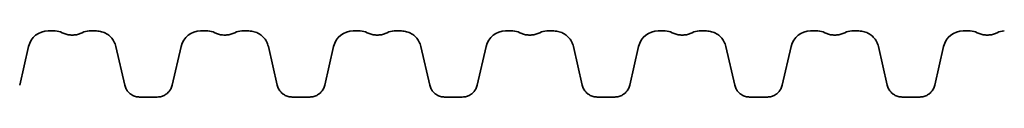
# Model space of a CAD drawing. Units: millimetres. Extents: x 0 to 420, y 0 to 297.
# Drawn here: x 104 to 123, y 214 to 215 of the extents above; entities that cross this region are included whole.
import ezdxf

# ---------------------------------------------------------------- set-up
doc = ezdxf.new("R2010")
doc.units = ezdxf.units.MM
doc.layers.add('Visible Edges(kwh)', color=7, linetype='Continuous', lineweight=35)

# ---------------------------------------------------------------- blocks, each defined once
blk = doc.blocks.new('IQ1000')
at = {"layer": 'Visible Edges(kwh)'}
for p, q in [((1420.23, 77.04), (1427.15, 77.04)), ((1460.54, 77.04), (1467.45, 77.04)), ((1569.58, 77.04), (1576.5, 77.04)), ((1609.89, 77.04), (1616.81, 77.04)), ((1718.94, 77.04), (1725.85, 77.04)), ((1759.24, 77.04), (1766.16, 77.04)), ((1868.29, 77.04), (1875.21, 77.04)), ((1908.59, 77.04), (1915.51, 77.04)), ((2017.64, 77.04), (2024.56, 77.04)), ((2057.94, 77.04), (2064.86, 77.04)), ((2166.99, 77.04), (2173.91, 77.04)), ((2207.3, 77.04), (2214.21, 77.04)), ((2316.34, 77.04), (2323.26, 77.04)), ((1392.38, 23.93), (1401.13, 61.85)), ((1486.55, 61.85), (1495.3, 23.93)), ((1541.73, 23.93), (1550.49, 61.85)), ((1635.9, 61.85), (1644.66, 23.93)), ((1691.08, 23.93), (1699.84, 61.85)), ((1785.26, 61.85), (1794.01, 23.93)), ((1840.44, 23.93), (1849.19, 61.85)), ((1934.61, 61.85), (1943.36, 23.93)), ((1989.79, 23.93), (1998.54, 61.85)), ((2083.96, 61.85), (2092.71, 23.93)), ((2139.14, 23.93), (2147.89, 61.85)), ((2233.31, 61.85), (2242.06, 23.93)), ((2288.49, 23.93), (2297.25, 61.85)), ((1509.86, 12.36), (1527.18, 12.36)), ((1659.21, 12.36), (1676.53, 12.36)), ((1808.56, 12.36), (1825.88, 12.36)), ((1957.91, 12.36), (1975.24, 12.36)), ((2107.26, 12.36), (2124.59, 12.36)), ((2256.62, 12.36), (2273.94, 12.36))]:
    blk.add_line(p, q, dxfattribs=at)
for centre, radius, start, end in [((1420.23, 57.44), 19.6, 90.00004, 166.99875), ((1427.15, 61.74), 15.3, 63.04831, 90.00079), ((1460.54, 61.74), 15.3, 90.00014, 116.95262), ((1569.58, 57.44), 19.6, 90.00004, 166.99875), ((1576.5, 61.74), 15.3, 63.04831, 90.00079), ((1609.89, 61.74), 15.3, 90.00014, 116.95262), ((1718.94, 57.44), 19.6, 90.00004, 166.99875), ((1725.85, 61.74), 15.3, 63.04831, 90.00079), ((1759.24, 61.74), 15.3, 90.00014, 116.95262), ((1868.29, 57.44), 19.6, 90.00004, 166.99875), ((1875.21, 61.74), 15.3, 63.04831, 90.00079), ((1908.59, 61.74), 15.3, 90.00014, 116.95262), ((2017.64, 57.44), 19.6, 90.00004, 166.99875), ((2024.56, 61.74), 15.3, 63.04831, 90.00079), ((2057.94, 61.74), 15.3, 90.00014, 116.95262), ((2166.99, 57.44), 19.6, 90.00004, 166.99875), ((2173.91, 61.74), 15.3, 63.04831, 90.00079), ((2207.3, 61.74), 15.3, 90.00014, 116.95262), ((2316.34, 57.44), 19.6, 90.00004, 166.99875), ((2323.26, 61.74), 15.3, 63.04831, 90.00079), ((2356.65, 61.74), 15.3, 90.00014, 116.95262)]:
    blk.add_arc(centre, radius, start, end, dxfattribs=at)
for points, knots in [([(1453.6, 75.38), (1452.39, 74.76), (1451.13, 74.27), (1448.54, 73.51), (1447.2, 73.26), (1444.51, 73.01), (1443.16, 73.01), (1440.47, 73.26), (1439.14, 73.52), (1436.55, 74.27), (1435.29, 74.76), (1434.08, 75.38)], [0.000004, 0.000004, 0.000004, 0.000004, 0.40602, 0.40602, 0.812037, 0.812037, 1.218053, 1.218053, 1.624069, 1.624069, 2.030085, 2.030085, 2.030085, 2.030085]), ([(1486.55, 61.85), (1486.16, 63.56), (1485.53, 65.22), (1483.86, 68.31), (1482.81, 69.74), (1480.38, 72.28), (1478.99, 73.38), (1475.98, 75.17), (1474.34, 75.87), (1470.96, 76.8), (1469.21, 77.04), (1467.45, 77.04)], [0, 0, 0, 0, 0.52813, 0.52813, 1.056259, 1.056259, 1.584389, 1.584389, 2.112518, 2.112518, 2.640648, 2.640648, 2.640648, 2.640648]), ([(1602.95, 75.38), (1601.75, 74.76), (1600.49, 74.27), (1597.89, 73.51), (1596.56, 73.26), (1593.87, 73.01), (1592.51, 73.01), (1589.82, 73.26), (1588.49, 73.52), (1585.9, 74.27), (1584.64, 74.76), (1583.44, 75.38)], [0.000004, 0.000004, 0.000004, 0.000004, 0.40602, 0.40602, 0.812037, 0.812037, 1.218053, 1.218053, 1.624069, 1.624069, 2.030085, 2.030085, 2.030085, 2.030085]), ([(1635.9, 61.85), (1635.51, 63.56), (1634.88, 65.22), (1633.21, 68.31), (1632.16, 69.74), (1629.73, 72.28), (1628.34, 73.38), (1625.33, 75.17), (1623.7, 75.87), (1620.31, 76.8), (1618.57, 77.04), (1616.81, 77.04)], [0, 0, 0, 0, 0.52813, 0.52813, 1.056259, 1.056259, 1.584389, 1.584389, 2.112518, 2.112518, 2.640648, 2.640648, 2.640648, 2.640648]), ([(1752.3, 75.38), (1751.1, 74.76), (1749.84, 74.27), (1747.24, 73.51), (1745.91, 73.26), (1743.22, 73.01), (1741.86, 73.01), (1739.17, 73.26), (1737.84, 73.52), (1735.25, 74.27), (1733.99, 74.76), (1732.79, 75.38)], [0.000004, 0.000004, 0.000004, 0.000004, 0.40602, 0.40602, 0.812037, 0.812037, 1.218053, 1.218053, 1.624069, 1.624069, 2.030085, 2.030085, 2.030085, 2.030085]), ([(1785.26, 61.85), (1784.86, 63.56), (1784.23, 65.22), (1782.56, 68.31), (1781.52, 69.74), (1779.08, 72.28), (1777.69, 73.38), (1774.68, 75.17), (1773.05, 75.87), (1769.67, 76.8), (1767.92, 77.04), (1766.16, 77.04)], [0, 0, 0, 0, 0.52813, 0.52813, 1.056259, 1.056259, 1.584389, 1.584389, 2.112518, 2.112518, 2.640648, 2.640648, 2.640648, 2.640648]), ([(1901.66, 75.38), (1900.45, 74.76), (1899.19, 74.27), (1896.6, 73.51), (1895.26, 73.26), (1892.57, 73.01), (1891.21, 73.01), (1888.52, 73.26), (1887.19, 73.52), (1884.61, 74.27), (1883.35, 74.76), (1882.14, 75.38)], [0.000004, 0.000004, 0.000004, 0.000004, 0.40602, 0.40602, 0.812037, 0.812037, 1.218053, 1.218053, 1.624069, 1.624069, 2.030085, 2.030085, 2.030085, 2.030085]), ([(1934.61, 61.85), (1934.21, 63.56), (1933.59, 65.22), (1931.91, 68.31), (1930.87, 69.74), (1928.43, 72.28), (1927.05, 73.38), (1924.04, 75.17), (1922.4, 75.87), (1919.02, 76.8), (1917.27, 77.04), (1915.51, 77.04)], [0, 0, 0, 0, 0.52813, 0.52813, 1.056259, 1.056259, 1.584389, 1.584389, 2.112518, 2.112518, 2.640648, 2.640648, 2.640648, 2.640648]), ([(2051.01, 75.38), (2049.8, 74.76), (2048.54, 74.27), (2045.95, 73.51), (2044.61, 73.26), (2041.92, 73.01), (2040.57, 73.01), (2037.87, 73.26), (2036.54, 73.52), (2033.96, 74.27), (2032.7, 74.76), (2031.49, 75.38)], [0.000004, 0.000004, 0.000004, 0.000004, 0.40602, 0.40602, 0.812037, 0.812037, 1.218053, 1.218053, 1.624069, 1.624069, 2.030085, 2.030085, 2.030085, 2.030085]), ([(2083.96, 61.85), (2083.56, 63.56), (2082.94, 65.22), (2081.26, 68.31), (2080.22, 69.74), (2077.78, 72.28), (2076.4, 73.38), (2073.39, 75.17), (2071.75, 75.87), (2068.37, 76.8), (2066.62, 77.04), (2064.86, 77.04)], [0, 0, 0, 0, 0.52813, 0.52813, 1.056259, 1.056259, 1.584389, 1.584389, 2.112518, 2.112518, 2.640648, 2.640648, 2.640648, 2.640648]), ([(2200.36, 75.38), (2199.15, 74.76), (2197.89, 74.27), (2195.3, 73.51), (2193.96, 73.26), (2191.27, 73.01), (2189.92, 73.01), (2187.23, 73.26), (2185.9, 73.52), (2183.31, 74.27), (2182.05, 74.76), (2180.84, 75.38)], [0.000004, 0.000004, 0.000004, 0.000004, 0.40602, 0.40602, 0.812037, 0.812037, 1.218053, 1.218053, 1.624069, 1.624069, 2.030085, 2.030085, 2.030085, 2.030085]), ([(2233.31, 61.85), (2232.92, 63.56), (2232.29, 65.22), (2230.62, 68.31), (2229.57, 69.74), (2227.14, 72.28), (2225.75, 73.38), (2222.74, 75.17), (2221.1, 75.87), (2217.72, 76.8), (2215.97, 77.04), (2214.21, 77.04)], [0, 0, 0, 0, 0.52813, 0.52813, 1.056259, 1.056259, 1.584389, 1.584389, 2.112518, 2.112518, 2.640648, 2.640648, 2.640648, 2.640648]), ([(2349.71, 75.38), (2348.51, 74.76), (2347.25, 74.27), (2344.65, 73.51), (2343.32, 73.26), (2340.63, 73.01), (2339.27, 73.01), (2336.58, 73.26), (2335.25, 73.52), (2332.66, 74.27), (2331.4, 74.76), (2330.2, 75.38)], [0.000004, 0.000004, 0.000004, 0.000004, 0.40602, 0.40602, 0.812037, 0.812037, 1.218053, 1.218053, 1.624069, 1.624069, 2.030085, 2.030085, 2.030085, 2.030085]), ([(1509.86, 12.36), (1508.52, 12.36), (1507.18, 12.54), (1504.6, 13.25), (1503.35, 13.78), (1501.05, 15.15), (1500, 15.99), (1498.15, 17.92), (1497.35, 19.02), (1496.08, 21.37), (1495.61, 22.63), (1495.3, 23.93)], [0.00006, 0.00006, 0.00006, 0.00006, 0.402497, 0.402497, 0.804935, 0.804935, 1.207372, 1.207372, 1.609809, 1.609809, 2.012247, 2.012247, 2.012247, 2.012247]), ([(1541.73, 23.93), (1541.43, 22.63), (1540.95, 21.37), (1539.68, 19.01), (1538.88, 17.92), (1537.03, 15.98), (1535.97, 15.15), (1533.68, 13.78), (1532.43, 13.25), (1529.85, 12.54), (1528.52, 12.36), (1527.18, 12.36)], [0, 0, 0, 0, 0.402437, 0.402437, 0.804875, 0.804875, 1.207312, 1.207312, 1.60975, 1.60975, 2.012187, 2.012187, 2.012187, 2.012187]), ([(1659.21, 12.36), (1657.87, 12.36), (1656.53, 12.54), (1653.95, 13.25), (1652.71, 13.78), (1650.41, 15.15), (1649.35, 15.99), (1647.5, 17.92), (1646.7, 19.02), (1645.43, 21.37), (1644.96, 22.63), (1644.66, 23.93)], [0.00006, 0.00006, 0.00006, 0.00006, 0.402497, 0.402497, 0.804935, 0.804935, 1.207372, 1.207372, 1.609809, 1.609809, 2.012247, 2.012247, 2.012247, 2.012247]), ([(1691.08, 23.93), (1690.78, 22.63), (1690.31, 21.37), (1689.03, 19.01), (1688.24, 17.92), (1686.38, 15.98), (1685.32, 15.15), (1683.03, 13.78), (1681.78, 13.25), (1679.21, 12.54), (1677.87, 12.36), (1676.53, 12.36)], [0, 0, 0, 0, 0.402437, 0.402437, 0.804875, 0.804875, 1.207312, 1.207312, 1.60975, 1.60975, 2.012187, 2.012187, 2.012187, 2.012187]), ([(1808.56, 12.36), (1807.22, 12.36), (1805.88, 12.54), (1803.3, 13.25), (1802.06, 13.78), (1799.76, 15.15), (1798.7, 15.99), (1796.85, 17.92), (1796.06, 19.02), (1794.79, 21.37), (1794.31, 22.63), (1794.01, 23.93)], [0.00006, 0.00006, 0.00006, 0.00006, 0.402497, 0.402497, 0.804935, 0.804935, 1.207372, 1.207372, 1.609809, 1.609809, 2.012247, 2.012247, 2.012247, 2.012247]), ([(1840.44, 23.93), (1840.13, 22.63), (1839.66, 21.37), (1838.38, 19.01), (1837.59, 17.92), (1835.73, 15.98), (1834.68, 15.15), (1832.38, 13.78), (1831.13, 13.25), (1828.56, 12.54), (1827.23, 12.36), (1825.88, 12.36)], [0, 0, 0, 0, 0.402437, 0.402437, 0.804875, 0.804875, 1.207312, 1.207312, 1.60975, 1.60975, 2.012187, 2.012187, 2.012187, 2.012187]), ([(1957.91, 12.36), (1956.57, 12.36), (1955.24, 12.54), (1952.65, 13.25), (1951.41, 13.78), (1949.11, 15.15), (1948.05, 15.99), (1946.21, 17.92), (1945.41, 19.02), (1944.14, 21.37), (1943.66, 22.63), (1943.36, 23.93)], [0.00006, 0.00006, 0.00006, 0.00006, 0.402497, 0.402497, 0.804935, 0.804935, 1.207372, 1.207372, 1.609809, 1.609809, 2.012247, 2.012247, 2.012247, 2.012247]), ([(1989.79, 23.93), (1989.49, 22.63), (1989.01, 21.37), (1987.73, 19.01), (1986.94, 17.92), (1985.08, 15.98), (1984.03, 15.15), (1981.73, 13.78), (1980.49, 13.25), (1977.91, 12.54), (1976.58, 12.36), (1975.24, 12.36)], [0, 0, 0, 0, 0.402437, 0.402437, 0.804875, 0.804875, 1.207312, 1.207312, 1.60975, 1.60975, 2.012187, 2.012187, 2.012187, 2.012187]), ([(2107.26, 12.36), (2105.92, 12.36), (2104.59, 12.54), (2102, 13.25), (2100.76, 13.78), (2098.46, 15.15), (2097.41, 15.99), (2095.56, 17.92), (2094.76, 19.02), (2093.49, 21.37), (2093.01, 22.63), (2092.71, 23.93)], [0.00006, 0.00006, 0.00006, 0.00006, 0.402497, 0.402497, 0.804935, 0.804935, 1.207372, 1.207372, 1.609809, 1.609809, 2.012247, 2.012247, 2.012247, 2.012247]), ([(2139.14, 23.93), (2138.84, 22.63), (2138.36, 21.37), (2137.09, 19.01), (2136.29, 17.92), (2134.44, 15.98), (2133.38, 15.15), (2131.09, 13.78), (2129.84, 13.25), (2127.26, 12.54), (2125.93, 12.36), (2124.59, 12.36)], [0, 0, 0, 0, 0.402437, 0.402437, 0.804875, 0.804875, 1.207312, 1.207312, 1.60975, 1.60975, 2.012187, 2.012187, 2.012187, 2.012187]), ([(2256.62, 12.36), (2255.28, 12.36), (2253.94, 12.54), (2251.36, 13.25), (2250.11, 13.78), (2247.81, 15.15), (2246.76, 15.99), (2244.91, 17.92), (2244.11, 19.02), (2242.84, 21.37), (2242.37, 22.63), (2242.06, 23.93)], [0.00006, 0.00006, 0.00006, 0.00006, 0.402497, 0.402497, 0.804935, 0.804935, 1.207372, 1.207372, 1.609809, 1.609809, 2.012247, 2.012247, 2.012247, 2.012247]), ([(2288.49, 23.93), (2288.19, 22.63), (2287.71, 21.37), (2286.44, 19.01), (2285.64, 17.92), (2283.79, 15.98), (2282.73, 15.15), (2280.44, 13.78), (2279.19, 13.25), (2276.61, 12.54), (2275.28, 12.36), (2273.94, 12.36)], [0, 0, 0, 0, 0.402437, 0.402437, 0.804875, 0.804875, 1.207312, 1.207312, 1.60975, 1.60975, 2.012187, 2.012187, 2.012187, 2.012187])]:
    blk.add_open_spline(points, degree=3, knots=knots, dxfattribs=at)

msp = doc.modelspace()

# ---------------------------------------------------------------- block references
at = {"xscale": 0.01999999997613464, "yscale": 0.01999999997613464, "zscale": 0.01999999997613464}
msp.add_blockref('IQ1000', (75.669, 213.338), dxfattribs=at)

doc.saveas('drawing.dxf')
